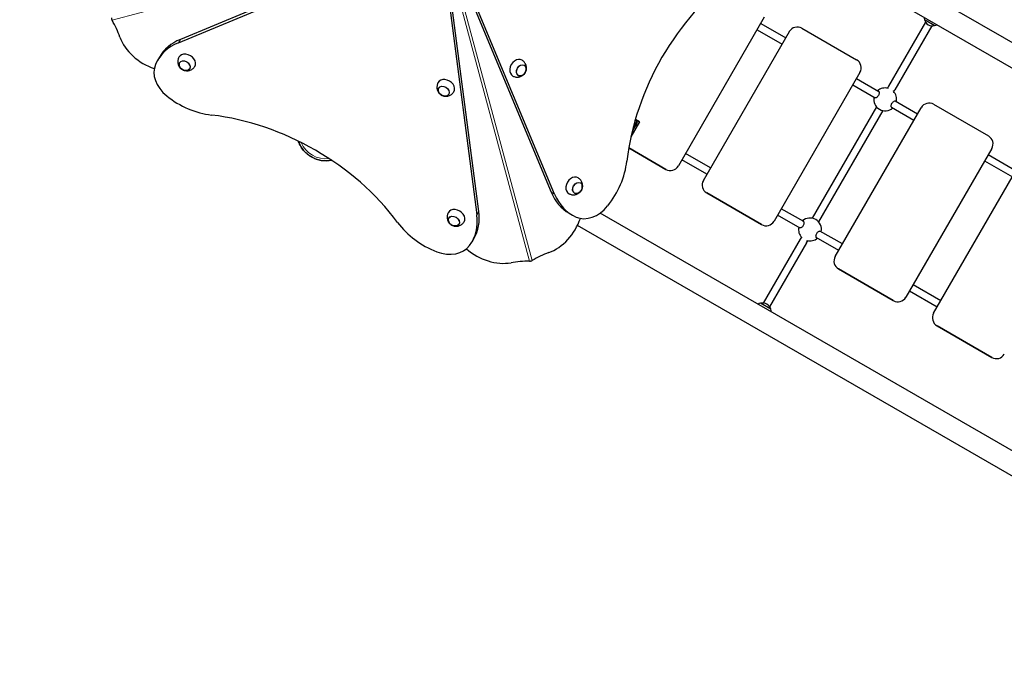
# Model space of a CAD drawing. Units: millimetres. Extents: x 2233 to 13297, y -1038 to 9871.
# Drawn here: x 4347 to 6495, y 5524 to 6942 of the extents above; entities that cross this region are included whole.
import ezdxf

# ---------------------------------------------------------------- set-up
doc = ezdxf.new("R2010")
doc.units = ezdxf.units.MM
doc.header["$LTSCALE"] = 50
for name, color, linetype, lineweight in [('Widoczne (ISO)', 7, 'Continuous', 25), ('Widoczne wąskie (ISO)', 7, 'Continuous', 15), ('Wymiar (ISO)', 151, 'Continuous', 18)]:
    doc.layers.add(name, color=color, linetype=linetype, lineweight=lineweight)
doc.styles.add('Tekst etykiety (ISO)', font='tahoma.ttf')
doc.dimstyles.new('Domyślne (ISO)', dxfattribs={"dimscale": 50, "dimtxt": 3.5, "dimasz": 2.5, "dimexe": 3.175, "dimexo": 0, "dimgap": 0.762, "dimtad": 1, "dimtoh": 1, "dimdec": 0, "dimrnd": 1e-08, "dimzin": 0, "dimtxsty": 'Tekst etykiety (ISO)', "dimcen": 0.09, "dimdle": 10, "dimclrd": 256, "dimclre": 256, "dimclrt": 256, "dimadec": 0, "dimazin": 0, "dimtfac": 0.714286, "dimtdec": 0, "dimtmove": 0, "dimatfit": 3, "dimfxl": 0, "dimtolj": 1, "dimtzin": 0, "dimlwd": -1, "dimlwe": -1, "dimarcsym": 0})

# ---------------------------------------------------------------- blocks, each defined once
blk = doc.blocks.new('*D7')
at = {"layer": 'Defpoints', "color": 0}
for p in [(2457.4, 9417.9), (4757.4, 9417.9), (7796.5, 1173.5)]:
    blk.add_point(p, dxfattribs=at)
at = {"layer": 'Wymiar (ISO)'}
for p, q in [((4757.4, 9417.9), (2298.7, 9417.9)), ((2457.4, 1298.5), (2457.4, 9292.9)), ((7796.5, 1173.5), (2298.7, 1173.5))]:
    blk.add_line(p, q, dxfattribs=at)
for points in [[(2436.6, 9292.9), (2478.2, 9292.9), (2457.4, 9417.9)], [(2436.6, 1298.5), (2478.2, 1298.5), (2457.4, 1173.5)]]:
    blk.add_solid(points, dxfattribs=at)
at = {"layer": 'Wymiar (ISO)', "insert": (2236.3, 5295.7), "char_height": 175, "attachment_point": 2, "rotation": 90, "style": 'Tekst etykiety (ISO)'}
blk.add_mtext('\\A1;8244', dxfattribs=at)
blk = doc.blocks.new('*D15')
at = {"layer": 'Defpoints', "color": 0}
for p in [(3736.6, 8056.2), (4569.5, 8056.2), (7796.5, 3128.3)]:
    blk.add_point(p, dxfattribs=at)
at = {"layer": 'Wymiar (ISO)'}
for p, q in [((4569.5, 8056.2), (3577.9, 8056.2)), ((3736.6, 3253.3), (3736.6, 7931.2)), ((7796.5, 3128.3), (3577.9, 3128.3))]:
    blk.add_line(p, q, dxfattribs=at)
for points in [[(3715.8, 7931.2), (3757.5, 7931.2), (3736.6, 8056.2)], [(3715.8, 3253.3), (3757.5, 3253.3), (3736.6, 3128.3)]]:
    blk.add_solid(points, dxfattribs=at)
at = {"layer": 'Wymiar (ISO)', "insert": (3515.5, 6233.8), "char_height": 175, "attachment_point": 2, "rotation": 90, "style": 'Tekst etykiety (ISO)'}
blk.add_mtext('\\A1;4928', dxfattribs=at)

msp = doc.modelspace()

# ---------------------------------------------------------------- linework, layer by layer
at = {"layer": 'Widoczne (ISO)'}
for p, q in [((5973.5, 7203), (7462.7, 6343.2)), ((5268.5, 7136.6), (4697.3, 6899)), ((5348.4, 6523.1), (5268.5, 7136.6)), ((5268.5, 7136.6), (5506.1, 6565.4)), ((5513.5, 6561.1), (5275.9, 7132.3)), ((5974.8, 7146.5), (7431.3, 6305.6)), ((4693.1, 6891.6), (5264.3, 7129.2)), ((5264.3, 7129.2), (5344.1, 6515.8)), ((5971.1, 6947.5), (5783.6, 6622.7)), ((6320.2, 6942.1), (6342.7, 6929.1)), ((5838.2, 6591.2), (6025.7, 6916)), ((5955.3, 6920.2), (6009.9, 6888.7)), ((5963.3, 6934), (6017.9, 6902.5)), ((6053, 6923.3), (6172.5, 6854.3)), ((6322.8, 6936.6), (6242.2, 6797)), ((6336.6, 6928.6), (6256, 6789)), ((4651.6, 6860.1), (4647.4, 6852.7)), ((6179.8, 6827), (5992.3, 6502.2)), ((6172.1, 6813.5), (6221.1, 6785.3)), ((6164.1, 6799.7), (6213.1, 6771.4)), ((6242.2, 6797), (6239.7, 6792.6)), ((6253.5, 6784.6), (6256, 6789)), ((6216, 6751.6), (6075.7, 6508.6)), ((6125.7, 6425.2), (6313.2, 6750)), ((6248.4, 6751), (6297.4, 6722.7)), ((6256.4, 6764.8), (6305.4, 6736.5)), ((6340.5, 6757.3), (6460, 6688.3)), ((5689.3, 6722.7), (5692.9, 6720.7)), ((5689.8, 6724.2), (5698.9, 6719)), ((5698.9, 6719), (5689.8, 6724.2)), ((6229.8, 6743.6), (6089.5, 6500.6)), ((5698.9, 6719), (5680.2, 6686.7)), ((5693.7, 6717.9), (5683.3, 6700)), ((5694.1, 6710.7), (5690.7, 6712.7)), ((5686.1, 6696.9), (5683, 6698.7)), ((5756.3, 6615.4), (5675.4, 6662.1)), ((5675.4, 6662.1), (5756.3, 6615.4)), ((6467.3, 6661), (6279.8, 6336.2)), ((5853.9, 6618.5), (5799.3, 6650)), ((6459.6, 6647.5), (6520.2, 6612.5)), ((5783.6, 6622.7), (5783.6, 6622.7)), ((5845.9, 6604.6), (5791.3, 6636.1)), ((6340.4, 6301.2), (6527.9, 6626)), ((6451.6, 6633.7), (6512.2, 6598.7)), ((5838.2, 6591.2), (5838.2, 6591.2)), ((5845.5, 6563.9), (5965, 6494.9)), ((5965, 6494.9), (5845.5, 6563.9)), ((6057.1, 6501.2), (6008.1, 6529.5)), ((5545.1, 6519.7), (5552.5, 6515.4)), ((7069.7, 5679.1), (5613.1, 6520)), ((6049.1, 6487.3), (6000.1, 6515.6)), ((7052.7, 5633.1), (5563.5, 6492.9)), ((5992.3, 6502.2), (5992.3, 6502.2)), ((6052, 6467.6), (6049.5, 6463.2)), ((6133.4, 6438.6), (6084.4, 6466.9)), ((6141.4, 6452.5), (6092.4, 6480.8)), ((5337.5, 6464.1), (5333.2, 6456.7)), ((6049.5, 6463.2), (5968.8, 6323.6)), ((6063.3, 6455.2), (5982.7, 6315.6)), ((6063.3, 6455.2), (6065.8, 6459.6)), ((6125.7, 6425.2), (6125.7, 6425.2)), ((6133, 6397.9), (6252.5, 6328.9)), ((6252.5, 6328.9), (6133, 6397.9)), ((6356.2, 6328.5), (6295.6, 6363.5)), ((6279.8, 6336.2), (6279.8, 6336.2)), ((6348.2, 6314.6), (6287.6, 6349.6)), ((5985.3, 6310.1), (5962.8, 6323.1)), ((6340.4, 6301.2), (6340.4, 6301.2)), ((6347.8, 6273.9), (6467.3, 6204.9)), ((6467.3, 6204.9), (6347.8, 6273.9)), ((6494.6, 6212.2), (6494.6, 6212.2))]:
    msp.add_line(p, q, dxfattribs=at)
for centre, radius, start, end in [((6341.2, 6948.5), 22, 182.2858, 197.0434), ((6321.2, 6942), 1, 176.4679, 198.6754), ((6340.2, 6948.4), 21, 198.6754, 236.7065), ((6043, 6906), 20, 60, 150), ((6338.1, 6949.6), 21, 243.2935, 281.3246), ((6342, 6930), 1, 281.3246, 303.5321), ((6337.7, 6950.5), 22, 282.9566, 297.7142), ((6162.5, 6837), 20, 330, 60), ((6234.7, 6768.1), 25, 75.5293, 131.3371), ((6234.7, 6768.1), 25, 168.6629, 311.3371), ((6234.7, 6768.1), 25, 348.6629, 44.4707), ((6330.5, 6740), 20, 60, 150), ((5691.9, 6718.9), 2, 330, 60), ((6450, 6671), 20, 330, 60), ((5015, 6697.5), 63.5, 198.8826, 281.1174), ((5766.3, 6632.7), 20, 240, 330), ((5766.3, 6632.7), 20, 240, 330), ((5855.5, 6581.2), 20, 150, 240), ((5855.5, 6581.2), 20, 150, 240), ((6070.7, 6484.1), 25, 348.6629, 131.3371), ((5975, 6512.2), 20, 240, 330), ((5975, 6512.2), 20, 240, 330), ((6070.7, 6484.1), 25, 168.6629, 224.4707), ((6070.7, 6484.1), 25, 255.5293, 311.3371), ((6143, 6415.2), 20, 150, 240), ((6143, 6415.2), 20, 150, 240), ((6262.5, 6346.2), 20, 240, 330), ((6262.5, 6346.2), 20, 240, 330), ((5967.7, 6301.7), 22, 102.9566, 117.7142), ((5963.4, 6322.2), 1, 101.3246, 123.5321), ((5967.4, 6302.6), 21, 63.2935, 101.3246), ((5965.3, 6303.8), 21, 18.6754, 56.7065), ((5984.2, 6310.2), 1, 356.4679, 18.6754), ((5964.3, 6303.7), 22, 2.2858, 17.0434), ((6357.8, 6291.2), 20, 150, 240), ((6357.8, 6291.2), 20, 150, 240), ((6477.3, 6222.2), 20, 240, 330), ((6477.3, 6222.2), 20, 240, 330)]:
    msp.add_arc(centre, radius, start, end, dxfattribs=at)
for centre, major_axis, start_param, end_param in [((6057, 6681.4), (236.5, 409.6), 1.052613, 2.088979), ((4341.7, 6887.3), (-216.5, 125), 3.877085, 4.057553), ((4655, 6911), (-86.6, 50), 0.735492, 1.825681), ((4781.5, 6785.1), (-129.9, 75), 5.759587, 6.283185), ((4777.3, 6777.7), (-129.9, 75), 5.759587, 6.364209), ((4711.7, 6850.4), (17.3, -10), 6.251737, 9.456226), ((5432.2, 6836.5), (10, 17.3), 6.251737, 9.456226), ((4705.8, 6813.3), (-60.6, 35), 0.081024, 1.363812), ((5276.8, 6794.9), (17.3, -10), 6.251737, 9.456226), ((4749.6, 6856.3), (129.9, -75), 4.505404, 5.235988), ((4813.3, 6348.2), (409.6, -236.5), 1.052613, 2.088979), ((5548.9, 6617.6), (75, 129.9), 4.505404, 5.235988), ((5554.7, 6579.7), (10, 17.3), 6.251737, 9.456226), ((5620.1, 6649.6), (-75, -129.9), 5.759587, 6.283185), ((5627.5, 6645.3), (-75, -129.9), 5.759587, 6.364209), ((5591.8, 6573.8), (-35, -60.6), 0.081024, 1.363812), ((5299.1, 6511.2), (17.3, -10), 6.251737, 9.456226), ((5203.3, 6531.7), (129.9, -75), 6.202162, 6.806784), ((5207.6, 6539.1), (129.9, -75), 0, 0.523599), ((5494.1, 6523.1), (-50, -86.6), 0.735492, 1.825681), ((5285.2, 6547), (129.9, -75), 4.18879, 4.919374), ((5269.9, 6487.6), (60.6, -35), 4.919374, 6.202162), ((5379.9, 6492.5), (-86.6, 50), 1.315912, 2.4061), ((5517.8, 6209.7), (-125, -216.5), 3.877085, 4.057553), ((5516, 6209.3), (-216.5, 125), 5.367225, 5.547693)]:
    msp.add_ellipse(centre, major_axis=major_axis, ratio=0.754696, start_param=start_param, end_param=end_param, dxfattribs=at)
for centre, major_axis in [((4706.6, 6841.6), (11.3, -6.5)), ((5441, 6831.5), (6.5, 11.3)), ((5271.7, 6786.1), (11.3, -6.5)), ((5563.6, 6574.7), (6.5, 11.3)), ((5294, 6502.4), (11.3, -6.5))]:
    msp.add_ellipse(centre, major_axis=major_axis, ratio=0.754696, dxfattribs=at)
for points, knots in [([(4546.9, 6946.1), (4546.9, 6945.4), (4547, 6944.6), (4547.3, 6943.3), (4547.4, 6942.8), (4547.8, 6941.7), (4548.1, 6941.2), (4548.3, 6940.7)], [0, 0, 0, 0, 0.2343883, 0.2343883, 0.4073067, 0.4073067, 0.5802251, 0.5802251, 0.5802251, 0.5802251]), ([(4694.1, 6860), (4693.1, 6858), (4692.4, 6855.9), (4691.7, 6851.6), (4691.7, 6849.5), (4692.2, 6845.4), (4692.9, 6843.5), (4694.5, 6839.8), (4695.6, 6838.2), (4698.2, 6835.3), (4699.7, 6834.1), (4703.1, 6832.1), (4705, 6831.3), (4709.2, 6830.4), (4711.5, 6830.2), (4716.2, 6830.8), (4718.5, 6831.5), (4722.8, 6833.7), (4724.8, 6835.2), (4727.3, 6837.9), (4728.1, 6838.9), (4728.8, 6840)], [2.458302, 2.458302, 2.458302, 2.458302, 2.700255, 2.700255, 2.955357, 2.955357, 3.243616, 3.243616, 3.582383, 3.582383, 3.975771, 3.975771, 4.396758, 4.396758, 4.792191, 4.792191, 5.123606, 5.123606, 5.399235, 5.399235, 5.536998, 5.536998, 5.536998, 5.536998]), ([(5422.7, 6819), (5424.6, 6818), (5426.8, 6817.3), (5431, 6816.5), (5433.1, 6816.5), (5437.2, 6817.1), (5439.2, 6817.7), (5442.8, 6819.4), (5444.4, 6820.5), (5447.3, 6823.1), (5448.5, 6824.6), (5450.5, 6828), (5451.3, 6829.9), (5452.2, 6834.1), (5452.4, 6836.4), (5451.8, 6841.1), (5451.1, 6843.4), (5448.9, 6847.7), (5447.5, 6849.6), (5444.7, 6852.2), (5443.7, 6852.9), (5442.6, 6853.6)], [2.458302, 2.458302, 2.458302, 2.458302, 2.700255, 2.700255, 2.955357, 2.955357, 3.243616, 3.243616, 3.582383, 3.582383, 3.975771, 3.975771, 4.396758, 4.396758, 4.792191, 4.792191, 5.123606, 5.123606, 5.399235, 5.399235, 5.536998, 5.536998, 5.536998, 5.536998]), ([(4695.4, 6848.2), (4694.9, 6847.3), (4694.6, 6846.3), (4694.3, 6844.3), (4694.4, 6843.1), (4694.9, 6840.8), (4695.4, 6839.7), (4696.7, 6837.5), (4697.6, 6836.4), (4699.6, 6834.5), (4700.7, 6833.7), (4703.1, 6832.3), (4704.4, 6831.8), (4707.1, 6831.1), (4708.4, 6830.9), (4711, 6831), (4712.2, 6831.2), (4714.5, 6832), (4715.5, 6832.6), (4717, 6833.8), (4717.5, 6834.5), (4717.9, 6835.2)], [3.185798, 3.185798, 3.185798, 3.185798, 3.47461, 3.47461, 3.784051, 3.784051, 4.104426, 4.104426, 4.430857, 4.430857, 4.75889, 4.75889, 5.087104, 5.087104, 5.415077, 5.415077, 5.741131, 5.741131, 6.060277, 6.060277, 6.298825, 6.298825, 6.298825, 6.298825]), ([(5434.4, 6820.3), (5435.3, 6819.8), (5436.3, 6819.5), (5438.4, 6819.2), (5439.5, 6819.3), (5441.8, 6819.8), (5442.9, 6820.3), (5445.1, 6821.6), (5446.2, 6822.4), (5448.1, 6824.4), (5448.9, 6825.5), (5450.3, 6828), (5450.8, 6829.3), (5451.5, 6831.9), (5451.7, 6833.3), (5451.6, 6835.8), (5451.4, 6837.1), (5450.6, 6839.3), (5450.1, 6840.3), (5448.8, 6841.8), (5448.1, 6842.4), (5447.4, 6842.8)], [3.185798, 3.185798, 3.185798, 3.185798, 3.47461, 3.47461, 3.784051, 3.784051, 4.104426, 4.104426, 4.430857, 4.430857, 4.75889, 4.75889, 5.087104, 5.087104, 5.415077, 5.415077, 5.741131, 5.741131, 6.060277, 6.060277, 6.298825, 6.298825, 6.298825, 6.298825]), ([(5259.2, 6804.5), (5258.2, 6802.5), (5257.5, 6800.4), (5256.8, 6796.1), (5256.8, 6794), (5257.3, 6789.9), (5257.9, 6788), (5259.6, 6784.4), (5260.7, 6782.8), (5263.3, 6779.8), (5264.8, 6778.6), (5268.2, 6776.6), (5270.1, 6775.8), (5274.3, 6774.9), (5276.6, 6774.7), (5281.3, 6775.3), (5283.6, 6776), (5287.9, 6778.2), (5289.9, 6779.7), (5292.4, 6782.4), (5293.2, 6783.4), (5293.8, 6784.5)], [2.458302, 2.458302, 2.458302, 2.458302, 2.700255, 2.700255, 2.955357, 2.955357, 3.243616, 3.243616, 3.582383, 3.582383, 3.975771, 3.975771, 4.396758, 4.396758, 4.792191, 4.792191, 5.123606, 5.123606, 5.399235, 5.399235, 5.536998, 5.536998, 5.536998, 5.536998]), ([(5260.5, 6792.7), (5260, 6791.8), (5259.7, 6790.9), (5259.4, 6788.8), (5259.5, 6787.6), (5260, 6785.3), (5260.5, 6784.2), (5261.8, 6782), (5262.7, 6780.9), (5264.6, 6779), (5265.8, 6778.2), (5268.2, 6776.8), (5269.5, 6776.3), (5272.1, 6775.6), (5273.5, 6775.4), (5276.1, 6775.5), (5277.3, 6775.7), (5279.6, 6776.5), (5280.6, 6777.1), (5282.1, 6778.4), (5282.6, 6779), (5283, 6779.7)], [3.185798, 3.185798, 3.185798, 3.185798, 3.47461, 3.47461, 3.784051, 3.784051, 4.104426, 4.104426, 4.430857, 4.430857, 4.75889, 4.75889, 5.087104, 5.087104, 5.415077, 5.415077, 5.741131, 5.741131, 6.060277, 6.060277, 6.298825, 6.298825, 6.298825, 6.298825]), ([(6220.3, 6786), (6220.8, 6785.7), (6221.1, 6785.2), (6221.6, 6784), (6221.7, 6783.1), (6221.6, 6781.5), (6221.5, 6780.5), (6220.9, 6778.6), (6220.5, 6777.6), (6219.4, 6775.8), (6218.8, 6774.9), (6217.4, 6773.4), (6216.6, 6772.8), (6215.2, 6771.9), (6214.5, 6771.6), (6213.1, 6771.3), (6212.5, 6771.4), (6211.8, 6771.8), (6211.6, 6772), (6211.4, 6772.3)], [0, 0, 0, 0, 0.350324, 0.350324, 0.700647, 0.700647, 1.010972, 1.010972, 1.321297, 1.321297, 1.631622, 1.631622, 1.941946, 1.941946, 2.29227, 2.29227, 2.642593, 2.642593, 2.858617, 2.858617, 2.858617, 2.858617]), ([(6250, 6750), (6249.7, 6750.1), (6249.4, 6750.1), (6248.7, 6750.5), (6248.3, 6751), (6247.9, 6752.3), (6247.8, 6753.1), (6247.8, 6754.8), (6248, 6755.7), (6248.6, 6757.7), (6249, 6758.7), (6250.1, 6760.5), (6250.7, 6761.4), (6252.1, 6762.8), (6252.8, 6763.4), (6254.2, 6764.3), (6255, 6764.7), (6256.4, 6764.9), (6256.9, 6764.8), (6257.4, 6764.6)], [2.384806, 2.384806, 2.384806, 2.384806, 2.60083, 2.60083, 2.951154, 2.951154, 3.301477, 3.301477, 3.611802, 3.611802, 3.922127, 3.922127, 4.232451, 4.232451, 4.542776, 4.542776, 4.8931, 4.8931, 5.243423, 5.243423, 5.243423, 5.243423]), ([(4983.2, 6642.4), (4981, 6643.6), (4978.8, 6645), (4972.7, 6649.7), (4969.1, 6653.1), (4962.9, 6660.6), (4960.4, 6664.4), (4956.7, 6671.6), (4955.5, 6674.8), (4954.7, 6677.1)], [0, 0, 0, 0, 0.767691, 0.767691, 2.330228, 2.330228, 4.018632, 4.018632, 5.820321, 5.820321, 5.820321, 5.820321]), ([(5027.5, 6635.1), (5025.2, 6634.6), (5022, 6634.1), (5013.9, 6633.7), (5009.1, 6633.9), (5000.4, 6635.4), (4996.9, 6636.3), (4991.7, 6638.2), (4989.9, 6638.9), (4986.5, 6640.5), (4984.8, 6641.4), (4983.2, 6642.4)], [9.920129, 9.920129, 9.920129, 9.920129, 11.663518, 11.663518, 13.449477, 13.449477, 14.597116, 14.597116, 15.166541, 15.166541, 15.735322, 15.735322, 15.735322, 15.735322]), ([(5545.2, 6562.2), (5547.1, 6561.2), (5549.3, 6560.5), (5553.5, 6559.7), (5555.6, 6559.8), (5559.7, 6560.3), (5561.7, 6560.9), (5565.3, 6562.6), (5566.9, 6563.7), (5569.8, 6566.3), (5571, 6567.8), (5573, 6571.2), (5573.8, 6573.1), (5574.8, 6577.3), (5574.9, 6579.6), (5574.3, 6584.3), (5573.7, 6586.6), (5571.4, 6590.9), (5570, 6592.8), (5567.2, 6595.4), (5566.2, 6596.1), (5565.2, 6596.8)], [2.458302, 2.458302, 2.458302, 2.458302, 2.700255, 2.700255, 2.955357, 2.955357, 3.243616, 3.243616, 3.582383, 3.582383, 3.975771, 3.975771, 4.396758, 4.396758, 4.792191, 4.792191, 5.123606, 5.123606, 5.399235, 5.399235, 5.536998, 5.536998, 5.536998, 5.536998]), ([(5556.9, 6563.5), (5557.8, 6563), (5558.8, 6562.7), (5560.9, 6562.4), (5562, 6562.5), (5564.3, 6563), (5565.4, 6563.5), (5567.7, 6564.8), (5568.7, 6565.6), (5570.6, 6567.6), (5571.4, 6568.8), (5572.8, 6571.2), (5573.3, 6572.5), (5574, 6575.1), (5574.2, 6576.5), (5574.1, 6579.1), (5573.9, 6580.3), (5573.1, 6582.5), (5572.6, 6583.6), (5571.3, 6585), (5570.6, 6585.6), (5569.9, 6586)], [3.185798, 3.185798, 3.185798, 3.185798, 3.47461, 3.47461, 3.784051, 3.784051, 4.104426, 4.104426, 4.430857, 4.430857, 4.75889, 4.75889, 5.087104, 5.087104, 5.415077, 5.415077, 5.741131, 5.741131, 6.060277, 6.060277, 6.298825, 6.298825, 6.298825, 6.298825]), ([(5281.5, 6520.8), (5280.5, 6518.9), (5279.8, 6516.7), (5279.1, 6512.5), (5279.1, 6510.3), (5279.6, 6506.3), (5280.2, 6504.3), (5281.9, 6500.7), (5283, 6499.1), (5285.6, 6496.2), (5287.1, 6495), (5290.5, 6492.9), (5292.4, 6492.2), (5296.6, 6491.2), (5298.9, 6491.1), (5303.6, 6491.7), (5305.9, 6492.3), (5310.2, 6494.6), (5312.2, 6496), (5314.7, 6498.8), (5315.5, 6499.8), (5316.1, 6500.8)], [2.458302, 2.458302, 2.458302, 2.458302, 2.700255, 2.700255, 2.955357, 2.955357, 3.243616, 3.243616, 3.582383, 3.582383, 3.975771, 3.975771, 4.396758, 4.396758, 4.792191, 4.792191, 5.123606, 5.123606, 5.399235, 5.399235, 5.536998, 5.536998, 5.536998, 5.536998]), ([(5282.8, 6509.1), (5282.3, 6508.2), (5282, 6507.2), (5281.7, 6505.1), (5281.8, 6504), (5282.3, 6501.7), (5282.8, 6500.5), (5284.1, 6498.3), (5285, 6497.3), (5286.9, 6495.4), (5288.1, 6494.6), (5290.5, 6493.2), (5291.8, 6492.7), (5294.4, 6492), (5295.8, 6491.8), (5298.4, 6491.8), (5299.6, 6492.1), (5301.9, 6492.9), (5302.9, 6493.4), (5304.4, 6494.7), (5304.9, 6495.4), (5305.3, 6496.1)], [3.185798, 3.185798, 3.185798, 3.185798, 3.47461, 3.47461, 3.784051, 3.784051, 4.104426, 4.104426, 4.430857, 4.430857, 4.75889, 4.75889, 5.087104, 5.087104, 5.415077, 5.415077, 5.741131, 5.741131, 6.060277, 6.060277, 6.298825, 6.298825, 6.298825, 6.298825]), ([(6056.3, 6501.9), (6056.8, 6501.7), (6057.1, 6501.2), (6057.6, 6499.9), (6057.7, 6499.1), (6057.6, 6497.4), (6057.5, 6496.5), (6056.9, 6494.5), (6056.5, 6493.5), (6055.4, 6491.7), (6054.8, 6490.8), (6053.4, 6489.3), (6052.6, 6488.7), (6051.2, 6487.8), (6050.5, 6487.5), (6049.1, 6487.3), (6048.5, 6487.4), (6047.8, 6487.8), (6047.6, 6488), (6047.4, 6488.3)], [0, 0, 0, 0, 0.350324, 0.350324, 0.700647, 0.700647, 1.010972, 1.010972, 1.321297, 1.321297, 1.631622, 1.631622, 1.941946, 1.941946, 2.29227, 2.29227, 2.642593, 2.642593, 2.858617, 2.858617, 2.858617, 2.858617]), ([(6086, 6466), (6085.7, 6466), (6085.4, 6466.1), (6084.7, 6466.5), (6084.3, 6466.9), (6083.9, 6468.2), (6083.8, 6469.1), (6083.8, 6470.7), (6084, 6471.7), (6084.6, 6473.6), (6085, 6474.6), (6086.1, 6476.4), (6086.7, 6477.3), (6088.1, 6478.8), (6088.8, 6479.4), (6090.2, 6480.3), (6091, 6480.6), (6092.4, 6480.9), (6092.9, 6480.8), (6093.4, 6480.5)], [2.384806, 2.384806, 2.384806, 2.384806, 2.60083, 2.60083, 2.951154, 2.951154, 3.301477, 3.301477, 3.611802, 3.611802, 3.922127, 3.922127, 4.232451, 4.232451, 4.542776, 4.542776, 4.8931, 4.8931, 5.243423, 5.243423, 5.243423, 5.243423]), ([(5459, 6415), (5459.7, 6415), (5460.5, 6415.1), (5461.8, 6415.3), (5462.4, 6415.5), (5463.4, 6415.9), (5463.9, 6416.2), (5464.4, 6416.4)], [0, 0, 0, 0, 0.2343883, 0.2343883, 0.4073067, 0.4073067, 0.5802251, 0.5802251, 0.5802251, 0.5802251])]:
    msp.add_open_spline(points, degree=3, knots=knots, dxfattribs=at)
for points in [[(6219.4, 6786.2), (6219.8, 6786.2), (6220.1, 6786.1), (6220.3, 6786)], [(6257.4, 6764.6), (6257.6, 6764.4), (6257.9, 6764.2), (6258, 6763.9)], [(6055.4, 6502.1), (6055.8, 6502.1), (6056.1, 6502.1), (6056.3, 6501.9)], [(6093.4, 6480.5), (6093.6, 6480.4), (6093.9, 6480.1), (6094, 6479.8)]]:
    msp.add_open_spline(points, degree=3, dxfattribs=at)
at = {"layer": 'Widoczne wąskie (ISO)'}
for p, q in [((5249.1, 7128.5), (4548.3, 6940.7)), ((5459, 6415), (5271.2, 7115.7)), ((5276.6, 7117.1), (5464.4, 6416.4)), ((6342.2, 6929), (6320.3, 6941.6)), ((4693.1, 6891.6), (4697.3, 6899)), ((5685.1, 6707.1), (5692.9, 6720.7)), ((4983.2, 6642.4), (4983.3, 6642.5)), ((5756.3, 6615.4), (5756.3, 6615.4)), ((5513.5, 6561.1), (5506.1, 6565.4)), ((5845.5, 6563.9), (5845.5, 6563.9)), ((5348.4, 6523.1), (5344.1, 6515.8)), ((5965, 6494.9), (5965, 6494.9)), ((6133, 6397.9), (6133, 6397.9)), ((5963.3, 6323.2), (5985.2, 6310.6)), ((6252.5, 6328.9), (6252.5, 6328.9)), ((6347.8, 6273.9), (6347.8, 6273.9)), ((6467.3, 6204.9), (6467.3, 6204.9))]:
    msp.add_line(p, q, dxfattribs=at)
msp.add_arc((5015, 6697.5), 59.2, 203.2349, 276.7651, dxfattribs=at)
for centre, major_axis in [((4706.5, 6841.4), (11, -6.3)), ((5441.2, 6831.4), (6.3, 11)), ((5271.6, 6785.9), (11, -6.3)), ((5563.7, 6574.6), (6.3, 11)), ((5293.9, 6502.3), (11, -6.3))]:
    msp.add_ellipse(centre, major_axis=major_axis, ratio=0.754696, dxfattribs=at)
for centre, major_axis, start_param, end_param in [((6249.1, 6793), (-6.93, 4), 0, 0.657886), ((6249.1, 6793), (6.93, -4), 5.625299, 6.283185), ((6056.4, 6459.2), (-6.93, 4), 5.625299, 6.283185), ((6056.4, 6459.2), (6.93, -4), 0, 0.657886)]:
    msp.add_ellipse(centre, major_axis=major_axis, ratio=0.932627, start_param=start_param, end_param=end_param, dxfattribs=at)

# ---------------------------------------------------------------- dimensions: what is measured, and where the dimension line sits
at = {"layer": 'Wymiar (ISO)'}
for base, p1, p2, picture, middle in [((2457.4, 9417.9), (7796.5, 1173.5), (4757.4, 9417.9), '*D7', (2457.4, 5295.7)), ((3736.6, 8056.2), (7796.5, 3128.3), (4569.5, 8056.2), '*D15', (3736.6, 6233.8))]:
    dim = msp.add_linear_dim(base=base, p1=p1, p2=p2, angle=270, dimstyle='Domyślne (ISO)', override={"dimtoh": 0, "dimdec": 0, "dimtp": 0, "dimtm": 0, "dimtdec": 0, "dimtofl": 0, "dimatfit": 1}, dxfattribs=at)
    dim.commit()
    dim.dimension.update_dxf_attribs({"geometry": picture, "text_midpoint": middle, "dimtype": 160})

doc.saveas('drawing.dxf')
